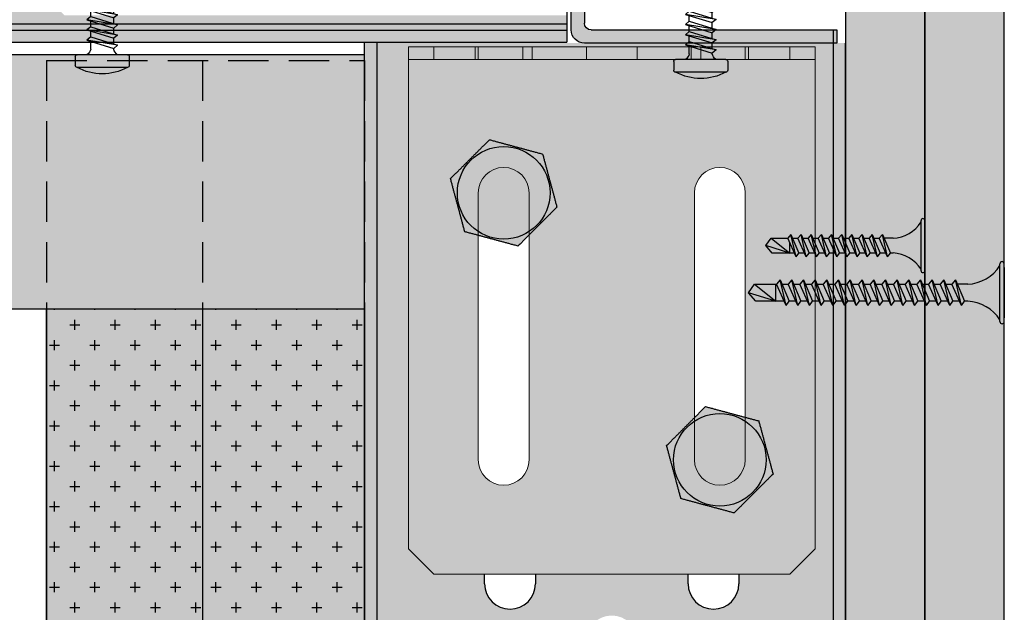
# Model space of a CAD drawing. Units: metres. Extents: x 167 to 9060, y -3325 to 5519.
# Drawn here: x 4002 to 4157, y -2258 to -2165 of the extents above; entities that cross this region are included whole.
import ezdxf

# ---------------------------------------------------------------- set-up
doc = ezdxf.new("R2010")
doc.units = ezdxf.units.M
doc.linetypes.add('Verdeckt', pattern=[9.525, 6.35, -3.175])
for name, color, linetype in [('Profile', 2, 'Continuous'), ('Rigips Befestigungen', 8, 'Continuous'), ('Rigips Profile', 5, 'Continuous'), ('Rigips Profile 2', 5, 'Continuous')]:
    doc.layers.add(name, color=color, linetype=linetype)
doc.layers.add('Rigips Rahmen PLOT', color=4, linetype='Continuous', plot=False)
for name, color, linetype, true_color in [('Rigips Schr Duraline PS', 7, 'Continuous', 0xeacfa3), ('Rigips Schr Profile PS', 7, 'Continuous', 0xd5e5ec), ('Rigips Schr Rigidur PS', 7, 'Continuous', 0xf7df7d)]:
    doc.layers.add(name, color=color, linetype=linetype, true_color=true_color)

# ---------------------------------------------------------------- blocks, each defined once
blk = doc.blocks.new('Anschlusswinkel UA75sr')
at = {"layer": 'Profile', "linetype": 'Continuous', "lineweight": 0}
for p, q in [((0, 79), (4, 83)), ((4, 83), (60, 83)), ((60, 83), (64, 79)), ((0, 5), (0, 79)), ((64, 79), (64, 5)), ((11, 23), (11, 65)), ((19, 65), (19, 23)), ((45, 23), (45, 65)), ((53, 65), (53, 23)), ((0, 5), (0, 2)), ((64, 2), (64, 5)), ((0, 2), (0, 0)), ((4, 2), (0, 2)), ((4, 0), (4, 2)), ((60, 2), (4, 2)), ((10.5, 0), (10.5, 2)), ((11, 0), (11, 2)), ((18, 0), (18, 2)), ((19.5, 0), (19.5, 2)), ((28, 0), (28, 2)), ((36, 0), (36, 2)), ((44.5, 0), (44.5, 2)), ((46, 0), (46, 2)), ((53, 0), (53, 2)), ((53.5, 0), (53.5, 2)), ((60, 2), (60, 0)), ((64, 2), (60, 2)), ((64, 0), (64, 2)), ((0, 0), (4, 0)), ((4, 0), (60, 0)), ((60, 0), (64, 0))]:
    blk.add_line(p, q, dxfattribs=at)
for centre, start, end in [((15, 65), 0, 180), ((49, 65), 0, 180), ((15, 23), 180, 0), ((49, 23), 180, 0)]:
    blk.add_arc(centre, 4, start, end, dxfattribs=at)
blk = doc.blocks.new('teks6x19')
at = {"layer": 'Rigips Befestigungen'}
for p, q in [((-1.38, 16.25), (0.42, 17.8)), ((-1.38, 12.8), (0.42, 17.8)), ((0.42, 17.8), (2.22, 16.51)), ((-1.38, 12.8), (2.22, 16.51)), ((-1.38, 12.8), (-1.38, 16.25)), ((2.22, 12.8), (2.22, 16.51)), ((2.22, 12.41), (-1.98, 11.1)), ((-1.38, 11.29), (-1.38, 12.8)), ((-1.38, 12.8), (2.22, 12.8)), ((2.22, 12.41), (2.22, 12.8)), ((2.22, 12.41), (2.82, 11.9)), ((-1.98, 11.1), (2.82, 11.9)), ((-1.98, 11.1), (-1.38, 10.6)), ((2.82, 11.9), (-1.38, 10.6)), ((2.22, 10.81), (2.22, 11.72)), ((2.22, 10.81), (-1.98, 9.5)), ((-1.98, 9.5), (2.82, 10.3)), ((-1.98, 9.5), (-1.38, 9)), ((-1.38, 9.69), (-1.38, 10.6)), ((2.82, 10.3), (-1.38, 9)), ((2.22, 10.81), (2.82, 10.3)), ((2.22, 9.21), (2.22, 10.12)), ((2.22, 9.21), (-1.98, 7.9)), ((-1.98, 7.9), (2.82, 8.7)), ((-1.98, 7.9), (-1.38, 7.4)), ((-1.38, 8.09), (-1.38, 9)), ((2.82, 8.7), (-1.38, 7.4)), ((2.22, 9.21), (2.82, 8.7)), ((2.22, 7.61), (2.22, 8.52)), ((2.22, 7.61), (-1.98, 6.3)), ((-1.98, 6.3), (2.82, 7.1)), ((-1.98, 6.3), (-1.38, 5.8)), ((-1.38, 6.49), (-1.38, 7.4)), ((2.82, 7.1), (-1.38, 5.8)), ((2.22, 7.61), (2.82, 7.1)), ((2.22, 6.01), (2.22, 6.92)), ((2.22, 6.01), (-1.98, 4.7)), ((-1.98, 4.7), (2.82, 5.5)), ((-1.98, 4.7), (-1.38, 4.2)), ((-1.38, 4.89), (-1.38, 5.8)), ((2.82, 5.5), (-1.38, 4.2)), ((2.22, 6.01), (2.82, 5.5)), ((2.22, 4.41), (2.22, 5.32)), ((2.22, 4.41), (-1.98, 3.1)), ((-1.98, 3.1), (2.82, 3.9)), ((-1.98, 3.1), (-1.38, 2.6)), ((-1.38, 3.29), (-1.38, 4.2)), ((2.82, 3.9), (-1.38, 2.6)), ((2.22, 4.41), (2.82, 3.9)), ((2.22, 2.81), (2.22, 3.72)), ((2.22, 2.81), (-1.98, 1.5)), ((-1.98, 1.5), (2.82, 2.3)), ((-1.38, 1.69), (-1.38, 2.6)), ((2.82, 2.3), (-1.38, 1)), ((2.22, 2.81), (2.82, 2.3)), ((2.22, 0.91), (2.22, 2.12)), ((-3.53, 0), (4.37, 0)), ((-1.98, 1.5), (-1.38, 1)), ((-1.38, 0.91), (-1.38, 1)), ((-3.83, -0.3), (-3.83, -0.3)), ((-3.83, -0.3), (-3.83, -1.7)), ((4.67, -0.3), (4.67, -0.3)), ((4.67, -0.3), (4.67, -1.7)), ((-3.53, -2), (4.37, -2))]:
    blk.add_line(p, q, dxfattribs=at)
for centre, radius, start, end in [((1.67, 17.64), 1.26, 172.6562, 295.9637), ((-7.54, 14.53), 6.4, 344.3458, 15.6542), ((7.82, 14.65), 5.9, 161.6946, 198.3054), ((-3.53, -0.3), 0.3, 90, 180), ((-2.8, 1.19), 1.45, 304.4211, 348.6498), ((3.64, 1.19), 1.45, 191.3502, 235.5789), ((4.37, -0.3), 0.3, 0, 90), ((-3.53, -1.7), 0.3, 180, 270), ((0.42, 5.3), 8.3, 241.5865, 298.4135), ((4.37, -1.7), 0.3, 270, 0)]:
    blk.add_arc(centre, radius, start, end, dxfattribs=at)
blk = doc.blocks.new('sechskantkopf')
at = {"layer": 'Rigips Befestigungen', "color": 2}
blk.add_circle((0, 0), 7.29, dxfattribs=at)
for points in [[(-8.37, 2.24), (-5.3, 5.3), (-2.24, 8.37)], [(-2.24, 8.37), (1.94, 7.24), (6.12, 6.12)], [(6.12, 6.12), (7.24, 1.94), (8.37, -2.24)], [(-6.12, -6.12), (-7.24, -1.94), (-8.37, 2.24)], [(8.37, -2.24), (5.3, -5.3), (2.24, -8.37)], [(2.24, -8.37), (-1.94, -7.24), (-6.12, -6.12)]]:
    blk.add_rational_spline(points, [1, 1.15470053838, 1], degree=2, dxfattribs=at)
blk = doc.blocks.new('TB35  NEU')
for p, q in [((3.95, 0), (-3.95, 0)), ((-3.44, 0), (3.44, 0)), ((-4.25, -0.3), (-4.25, -0.3)), ((3.95, -0.6), (-3.95, -0.6)), ((4.25, -0.3), (4.25, -0.3)), ((-1.16, -5), (-1.16, -6.4)), ((1.16, -5), (1.16, -5.42)), ((-1.76, -6.66), (1.16, -5.42)), ((1.76, -5.86), (-1.76, -6.66)), ((-1.76, -6.66), (-1.16, -7.16)), ((1.76, -5.86), (-1.16, -7.16)), ((1.76, -5.86), (1.16, -5.42)), ((1.16, -6.12), (1.16, -7.02)), ((-1.76, -8.26), (1.16, -7.02)), ((1.76, -7.46), (-1.76, -8.26)), ((-1.16, -8), (-1.16, -7.16)), ((1.76, -7.46), (-1.16, -8.76)), ((1.76, -7.46), (1.16, -7.02)), ((1.16, -7.72), (1.16, -8.62)), ((-1.76, -8.26), (-1.16, -8.76)), ((-1.76, -9.86), (1.16, -8.62)), ((1.76, -9.06), (-1.76, -9.86)), ((-1.16, -9.6), (-1.16, -8.76)), ((1.76, -9.06), (-1.16, -10.36)), ((1.76, -9.06), (1.16, -8.62)), ((1.16, -9.32), (1.16, -10.22)), ((-1.76, -9.86), (-1.16, -10.36)), ((-1.76, -11.46), (1.16, -10.22)), ((1.76, -10.66), (-1.76, -11.46)), ((-1.16, -11.2), (-1.16, -10.36)), ((1.76, -10.66), (-1.16, -11.96)), ((1.76, -10.66), (1.16, -10.22)), ((-1.76, -11.46), (-1.16, -11.96)), ((-1.76, -13.06), (1.16, -11.82)), ((-1.16, -12.8), (-1.16, -11.96)), ((1.16, -10.92), (1.16, -11.82)), ((1.76, -12.26), (1.16, -11.82)), ((1.76, -12.26), (-1.76, -13.06)), ((-1.76, -13.06), (-1.16, -13.56)), ((-1.76, -14.66), (1.16, -13.42)), ((1.76, -12.26), (-1.16, -13.56)), ((1.16, -12.52), (1.16, -13.42)), ((1.76, -13.86), (1.16, -13.42)), ((1.76, -13.86), (-1.76, -14.66)), ((-1.76, -14.66), (-1.16, -15.16)), ((-1.16, -14.4), (-1.16, -13.56)), ((1.76, -13.86), (-1.16, -15.16)), ((1.16, -14.12), (1.16, -15.02)), ((-1.76, -16.26), (1.16, -15.02)), ((1.76, -15.46), (-1.76, -16.26)), ((-1.16, -16), (-1.16, -15.16)), ((1.76, -15.46), (-1.16, -16.76)), ((1.76, -15.46), (1.16, -15.02)), ((1.16, -15.72), (1.16, -16.62)), ((-1.76, -16.26), (-1.16, -16.76)), ((-1.76, -17.86), (1.16, -16.62)), ((1.76, -17.06), (-1.76, -17.86)), ((-1.16, -17.6), (-1.16, -16.76)), ((1.76, -17.06), (-1.16, -18.36)), ((1.76, -17.06), (1.16, -16.62)), ((1.16, -17.32), (1.16, -18.22)), ((-1.76, -17.86), (-1.16, -18.36)), ((-1.76, -19.46), (1.16, -18.22)), ((1.76, -18.66), (-1.76, -19.46)), ((-1.16, -19.2), (-1.16, -18.36)), ((1.76, -18.66), (-1.16, -19.96)), ((1.76, -18.66), (1.16, -18.22)), ((-1.76, -19.46), (-1.16, -19.96)), ((-1.76, -21.06), (1.16, -19.82)), ((-1.16, -20.8), (-1.16, -19.96)), ((1.16, -18.92), (1.16, -19.82)), ((1.16, -18.92), (1.16, -19.82)), ((1.76, -20.26), (1.16, -19.82)), ((1.76, -20.26), (-1.76, -21.06)), ((-1.76, -21.06), (-1.16, -21.56)), ((-1.76, -22.66), (1.16, -21.42)), ((1.76, -20.26), (-1.16, -21.56)), ((1.16, -20.52), (1.16, -21.42)), ((1.76, -21.86), (1.16, -21.42)), ((1.76, -21.86), (-1.76, -22.66)), ((-1.76, -22.66), (-1.16, -23.16)), ((-1.16, -22.4), (-1.16, -21.56)), ((1.76, -21.86), (-1.16, -23.16)), ((1.16, -22.12), (1.16, -23.02)), ((-1.76, -24.26), (1.16, -23.02)), ((1.76, -23.46), (-1.76, -24.26)), ((-1.16, -24), (-1.16, -23.16)), ((1.76, -23.46), (-1.16, -24.76)), ((1.76, -23.46), (1.16, -23.02)), ((1.16, -23.72), (1.16, -24.62)), ((-1.76, -24.26), (-1.16, -24.76)), ((-1.76, -25.86), (1.16, -24.62)), ((1.76, -25.06), (-1.76, -25.86)), ((-1.16, -25.6), (-1.16, -24.76)), ((1.76, -25.06), (-1.16, -26.36)), ((1.76, -25.06), (1.16, -24.62)), ((1.16, -25.32), (1.16, -26.22)), ((-1.76, -25.86), (-1.16, -26.36)), ((-1.76, -27.46), (1.16, -26.22)), ((1.76, -26.66), (-1.76, -27.46)), ((-1.16, -27.2), (-1.16, -26.36)), ((1.76, -26.66), (-1.16, -27.96)), ((1.76, -26.66), (1.16, -26.22)), ((1.16, -26.92), (1.16, -27.82)), ((-1.76, -27.46), (-1.16, -27.96)), ((-1.76, -29.06), (1.16, -27.82)), ((1.76, -28.26), (-1.76, -29.06)), ((-1.16, -28.8), (-1.16, -27.96)), ((1.76, -28.26), (-1.16, -29.56)), ((1.76, -28.26), (1.16, -27.82)), ((-1.76, -29.06), (-1.16, -29.56)), ((-1.76, -30.66), (1.16, -29.42)), ((-1.16, -30.4), (-1.16, -29.56)), ((1.16, -28.52), (1.16, -29.42)), ((1.76, -29.86), (1.16, -29.42)), ((1.76, -29.86), (-1.76, -30.66)), ((-1.76, -30.66), (-1.16, -31.16)), ((1.76, -29.86), (-1.16, -31.16)), ((1.16, -30.12), (1.16, -34)), ((-1.16, -34.17), (-1.16, -31.16)), ((-1.16, -34.17), (1.16, -31.26)), ((1.16, -31.26), (-1.16, -31.26)), ((1.16, -31.26), (0, -35)), ((0, -35), (-1.16, -34.17)), ((1.16, -34), (0, -35))]:
    blk.add_line(p, q)
for centre, radius, start, end in [((-3.95, -0.3), 0.3, 90, 180), ((3.95, -0.3), 0.3, 0, 90), ((-3.95, -0.3), 0.3, 180, 270), ((-6.74, -5.3), 5.59, 3.0917, 57.3143), ((6.74, -5.3), 5.59, 122.6857, 176.9083), ((3.95, -0.3), 0.3, 270, 0)]:
    blk.add_arc(centre, radius, start, end)
blk = doc.blocks.new('TB25 NEU')
for p, q in [((3.95, 0), (-3.95, 0)), ((-3.44, 0), (3.44, 0)), ((-4.25, -0.3), (-4.25, -0.3)), ((3.95, -0.6), (-3.95, -0.6)), ((4.25, -0.3), (4.25, -0.3)), ((-1.76, -6.66), (1.16, -5.42)), ((1.76, -5.86), (-1.76, -6.66)), ((-1.16, -5), (-1.16, -6.4)), ((1.76, -5.86), (-1.16, -7.16)), ((1.16, -5), (1.16, -5.42)), ((1.76, -5.86), (1.16, -5.42)), ((1.16, -6.12), (1.16, -7.02)), ((-1.76, -6.66), (-1.16, -7.16)), ((-1.76, -8.26), (1.16, -7.02)), ((1.76, -7.46), (-1.76, -8.26)), ((-1.16, -8), (-1.16, -7.16)), ((1.76, -7.46), (-1.16, -8.76)), ((1.76, -7.46), (1.16, -7.02)), ((1.16, -7.72), (1.16, -8.62)), ((-1.76, -8.26), (-1.16, -8.76)), ((-1.76, -9.86), (1.16, -8.62)), ((1.76, -9.06), (-1.76, -9.86)), ((-1.16, -9.6), (-1.16, -8.76)), ((1.76, -9.06), (-1.16, -10.36)), ((1.76, -9.06), (1.16, -8.62)), ((-1.76, -9.86), (-1.16, -10.36)), ((-1.76, -11.46), (1.16, -10.22)), ((1.76, -10.66), (-1.76, -11.46)), ((-1.16, -11.2), (-1.16, -10.36)), ((1.76, -10.66), (-1.16, -11.96)), ((1.16, -9.32), (1.16, -10.22)), ((1.76, -10.66), (1.16, -10.22)), ((-1.76, -11.46), (-1.16, -11.96)), ((-1.76, -13.06), (1.16, -11.82)), ((1.76, -12.26), (-1.76, -13.06)), ((-1.16, -12.8), (-1.16, -11.96)), ((1.76, -12.26), (-1.16, -13.56)), ((1.16, -10.92), (1.16, -11.82)), ((1.76, -12.26), (1.16, -11.82)), ((-1.76, -13.06), (-1.16, -13.56)), ((-1.76, -14.66), (1.16, -13.42)), ((1.76, -13.86), (-1.76, -14.66)), ((-1.16, -14.4), (-1.16, -13.56)), ((1.76, -13.86), (-1.16, -15.16)), ((1.16, -12.52), (1.16, -13.42)), ((1.76, -13.86), (1.16, -13.42)), ((-1.76, -14.66), (-1.16, -15.16)), ((-1.76, -16.26), (1.16, -15.02)), ((1.76, -15.46), (-1.76, -16.26)), ((-1.16, -16), (-1.16, -15.16)), ((1.76, -15.46), (-1.16, -16.76)), ((1.16, -14.12), (1.16, -15.02)), ((1.76, -15.46), (1.16, -15.02)), ((-1.76, -16.26), (-1.16, -16.76)), ((-1.76, -17.86), (1.16, -16.62)), ((-1.16, -17.6), (-1.16, -16.76)), ((1.16, -15.72), (1.16, -16.62)), ((1.76, -17.06), (1.16, -16.62)), ((1.76, -17.06), (-1.76, -17.86)), ((-1.76, -17.86), (-1.16, -18.36)), ((-1.76, -19.46), (1.16, -18.22)), ((1.76, -17.06), (-1.16, -18.36)), ((-1.16, -19.2), (-1.16, -18.36)), ((1.16, -17.32), (1.16, -18.22)), ((1.76, -18.66), (1.16, -18.22)), ((1.76, -18.66), (-1.76, -19.46)), ((-1.76, -19.46), (-1.16, -19.96)), ((-1.76, -21.06), (1.16, -19.82)), ((1.76, -18.66), (-1.16, -19.96)), ((-1.16, -20.8), (-1.16, -19.96)), ((1.16, -18.92), (1.16, -19.82)), ((1.16, -18.92), (1.16, -19.82)), ((1.76, -20.26), (1.16, -19.82)), ((1.76, -20.26), (-1.76, -21.06)), ((-1.76, -21.06), (-1.16, -21.56)), ((1.76, -20.26), (-1.16, -21.56)), ((-1.16, -24.17), (1.16, -21.26)), ((-1.16, -22.4), (-1.16, -21.56)), ((-1.16, -24.17), (-1.16, -21.56)), ((1.16, -21.26), (-0.5, -21.26)), ((1.16, -21.26), (0, -25)), ((1.16, -20.52), (1.16, -21.42)), ((1.16, -20.52), (1.16, -24)), ((-1.16, -24), (-1.16, -23.16)), ((1.16, -22.12), (1.16, -23.02)), ((0, -25), (-1.16, -24.17)), ((1.16, -24), (0, -25)), ((1.16, -23.72), (1.16, -24))]:
    blk.add_line(p, q)
for centre, radius, start, end in [((-3.95, -0.3), 0.3, 90, 180), ((-3.95, -0.3), 0.3, 180, 270), ((-6.74, -5.3), 5.59, 3.0917, 57.3143), ((6.74, -5.3), 5.59, 122.6857, 176.9083), ((3.95, -0.3), 0.3, 0, 90), ((3.95, -0.3), 0.3, 270, 0)]:
    blk.add_arc(centre, radius, start, end)
blk = doc.blocks.new('ua75neu2')
at = {"layer": 'Rigips Profile'}
blk.add_hatch(color=2, dxfattribs=at).paths.add_polyline_path([(0, 73), (-38, 73, 0.414214), (-40, 71), (-40, 28.5), (-40, 2, 0.414214), (-38, 0), (0, 0), (0, 2), (-37, 2, -0.414214), (-38, 3), (-38, 28.5), (-38, 70, -0.414214), (-37, 71), (0, 71)])
at = {"layer": 'Rigips Profile', "color": 2, "extrusion": (2.22045e-16, 8.81346e-16, -1)}
for p, q in [((-38, 73), (0, 73)), ((0, 73), (0, 71)), ((-40, 28.5), (-40, 71)), ((-38, 70), (-38, 28.5)), ((0, 71), (-37, 71)), ((-40, 2), (-40, 28.5)), ((-38, 28.5), (-38, 3)), ((-37, 2), (0, 2)), ((0, 2), (0, 0)), ((0, 0), (-38, 0))]:
    blk.add_line(p, q, dxfattribs=at)
for centre, radius, start, end in [((38, 71), 2, 0, 90), ((37, 70), 1, 0, 90), ((37, 3), 1, 270, 0), ((38, 2), 2, 270, 0)]:
    blk.add_arc(centre, radius, start, end, dxfattribs=at)

msp = doc.modelspace()

# ---------------------------------------------------------------- hatches: boundary and pattern name
at = {"layer": 'Rigips Schr Duraline PS'}
h = msp.add_hatch(color=256, dxfattribs=at)
h.dxf.hatch_style = 1
h.paths.add_polyline_path([(4144.56, -2042.23), (4132.06, -2042.23), (4132.06, -2455.14), (4144.56, -2455.14)])
h = msp.add_hatch(color=256, dxfattribs=at)
h.dxf.hatch_style = 1
h.paths.add_polyline_path([(4157.06, -2042.23), (4144.56, -2042.23), (4144.56, -2455.14), (4157.06, -2455.14)])
at = {"layer": 'Rigips Schr Profile PS', "true_color": 0xa7c9d7}
h = msp.add_hatch(color=9, dxfattribs=at)
h.dxf.hatch_style = 1
h.paths.add_polyline_path([(4009.23, -2100.26), (4083.23, -2100.26), (4086.23, -2100.26), (4088.23, -2100.26), (4088.23, -2095.78), (3880.17, -2095.78), (3880.17, -2111.7), (3897.66, -2111.7, -1), (3897.66, -2119.7), (3880.17, -2119.7), (3880.17, -2143.7), (3897.66, -2143.7, -1), (3897.66, -2151.7), (3880.17, -2151.7), (3880.17, -2165.6), (4088.23, -2165.6), (4088.23, -2164.26), (4086.23, -2164.26), (4083.23, -2164.26), (4009.23, -2164.26), (4005.23, -2160.26), (4005.23, -2135.43, -0.686916), (4005.23, -2127.96), (4005.23, -2104.26)])
h.paths.add_polyline_path([(3947.66, -2111.7, -1), (3947.66, -2119.7), (3915.66, -2119.7, -1), (3915.66, -2111.7)], flags=16)
h.paths.add_polyline_path([(3965.66, -2111.7), (3997.66, -2111.7, -1), (3997.66, -2119.7), (3965.66, -2119.7, -1)], flags=16)
h.paths.add_polyline_path([(3960.66, -2131.7, -1), (3952.66, -2131.7, -1)], flags=16)
h.paths.add_polyline_path([(3947.66, -2143.7, -1), (3947.66, -2151.7), (3915.66, -2151.7, -1), (3915.66, -2143.7)], flags=16)
h.paths.add_polyline_path([(3965.66, -2143.7), (3997.66, -2143.7, -1), (3997.66, -2151.7), (3965.66, -2151.7, -1)], flags=16)
h.paths.add_polyline_path([(3910.66, -2131.7, -1), (3902.66, -2131.7, -1)], flags=16)
h.paths.add_polyline_path([(4088.23, -2094.78), (3880.17, -2094.78), (3880.17, -2095.78), (4088.23, -2095.78)])
h.paths.add_polyline_path([(4088.23, -2092.78), (3880.17, -2092.78), (3880.17, -2094.78), (4088.23, -2094.78)])
h.paths.add_polyline_path([(4088.23, -2166.6), (3880.17, -2166.6), (3880.17, -2168.45), (4088.23, -2168.45)])
h.paths.add_polyline_path([(4088.23, -2165.6), (3880.17, -2165.6), (3880.17, -2166.6), (4088.23, -2166.6)])
h.paths.add_polyline_path([(4065.23, -2145.26), (4050.84, -2145.26, -0.621835), (4047.66, -2151.7), (4020.05, -2151.7, 0.233171), (4023.23, -2153.26), (4065.23, -2153.26, 1)], flags=17)
h.paths.add_polyline_path([(4065.23, -2111.26), (4023.23, -2111.26, 0.118222), (4021.41, -2111.7), (4047.66, -2111.7, -0.788554), (4049.48, -2119.26), (4065.23, -2119.26, 1)], flags=17)
h = msp.add_hatch(color=9, dxfattribs=at)
h.dxf.hatch_style = 1
h.paths.add_polyline_path([(4056.4, -2168.6), (4058.4, -2168.6), (4058.4, -2455.14), (4056.4, -2455.14)])
h.paths.add_polyline_path([(4058.4, -2168.6), (4130.21, -2168.6), (4130.21, -2455.14), (4115.04, -2455.14, 0.092852), (4115.31, -2453.7), (4115.31, -2421.7, 1), (4107.31, -2421.7), (4107.31, -2453.7, 0.092852), (4107.58, -2455.14), (4083.04, -2455.14, 0.092852), (4083.31, -2453.7), (4083.31, -2421.7, 1), (4075.31, -2421.7), (4075.31, -2453.7, 0.092852), (4075.58, -2455.14), (4058.4, -2455.14)])
h.paths.add_polyline_path([(4083.31, -2403.7), (4083.31, -2371.7, 1), (4075.31, -2371.7), (4075.31, -2403.7, 1)], flags=16)
h.paths.add_polyline_path([(4099.31, -2412.7, 1), (4091.31, -2412.7, 1)], flags=16)
h.paths.add_polyline_path([(4115.31, -2403.7), (4115.31, -2371.7, 1), (4107.31, -2371.7), (4107.31, -2403.7, 1)], flags=16)
h.paths.add_polyline_path([(4099.31, -2362.7, 1), (4091.31, -2362.7, 1)], flags=16)
h.paths.add_polyline_path([(4083.31, -2353.7), (4083.31, -2321.7, 1), (4075.31, -2321.7), (4075.31, -2353.7, 1)], flags=16)
h.paths.add_polyline_path([(4115.31, -2353.7), (4115.31, -2321.7, 1), (4107.31, -2321.7), (4107.31, -2353.7, 1)], flags=16)
h.paths.add_polyline_path([(4099.31, -2312.7, 1), (4091.31, -2312.7, 1)], flags=16)
h.paths.add_polyline_path([(4083.31, -2303.7), (4083.31, -2271.7, 1), (4075.31, -2271.7), (4075.31, -2303.7, 1)], flags=16)
h.paths.add_polyline_path([(4115.31, -2303.7), (4115.31, -2271.7, 1), (4107.31, -2271.7), (4107.31, -2303.7, 1)], flags=16)
h.paths.add_polyline_path([(4099.31, -2262.7, 1), (4091.31, -2262.7, 1)], flags=16)
h.paths.add_polyline_path([(4083.31, -2253.7), (4083.31, -2252.19), (4107.31, -2252.19), (4107.31, -2253.7, 1), (4115.31, -2253.7), (4115.31, -2252.19), (4123.31, -2252.19), (4127.31, -2248.19), (4127.31, -2174.19), (4127.31, -2171.19), (4127.31, -2169.19), (4123.31, -2169.19), (4067.31, -2169.19), (4063.31, -2169.19), (4063.31, -2171.19), (4063.31, -2174.19), (4063.31, -2248.19), (4067.31, -2252.19), (4075.31, -2252.19), (4075.31, -2253.7, 1)], flags=16)
h.paths.add_polyline_path([(4082.31, -2234.19), (4082.31, -2192.19, 1), (4074.31, -2192.19), (4074.31, -2234.19, 1)], flags=0)
h.paths.add_polyline_path([(4116.31, -2234.19), (4116.31, -2192.19, 1), (4108.31, -2192.19), (4108.31, -2234.19, 1)], flags=0)
h.paths.add_polyline_path([(4130.21, -2168.6), (4132.06, -2168.6), (4132.06, -2455.14), (4130.21, -2455.14)])
h.paths.add_polyline_path([(4074.31, -2192.19, -1), (4082.31, -2192.19), (4082.31, -2234.19, -1), (4074.31, -2234.19)], flags=0)
h.paths.add_polyline_path([(4108.31, -2192.19, -1), (4116.31, -2192.19), (4116.31, -2234.19, -1), (4108.31, -2234.19)], flags=0)
at = {"layer": 'Rigips Schr Profile PS', "true_color": 0x84b3c8}
h = msp.add_hatch(color=143, dxfattribs=at)
h.dxf.hatch_style = 1
h.paths.add_polyline_path([(4063.31, -2174.19), (4063.31, -2171.19), (4067.31, -2171.19), (4123.31, -2171.19), (4127.31, -2171.19), (4127.31, -2174.19), (4127.31, -2248.19), (4123.31, -2252.19), (4067.31, -2252.19), (4063.31, -2248.19)])
h.paths.add_polyline_path([(4082.31, -2192.19, 1), (4074.31, -2192.19), (4074.31, -2234.19, 1), (4082.31, -2234.19)], flags=16)
h.paths.add_polyline_path([(4108.31, -2234.19, 1), (4116.31, -2234.19), (4116.31, -2192.19, 1), (4108.31, -2192.19)], flags=16)
h.paths.add_polyline_path([(4063.31, -2169.19), (4067.31, -2169.19), (4067.31, -2171.19), (4063.31, -2171.19)])
h.paths.add_polyline_path([(4067.31, -2169.19), (4073.81, -2169.19), (4073.81, -2171.19), (4067.31, -2171.19)])
h.paths.add_polyline_path([(4073.81, -2169.19), (4074.31, -2169.19), (4074.31, -2171.19), (4073.81, -2171.19)])
h.paths.add_polyline_path([(4074.31, -2169.19), (4081.31, -2169.19), (4081.31, -2171.19), (4074.31, -2171.19)])
h.paths.add_polyline_path([(4081.31, -2169.19), (4082.81, -2169.19), (4082.81, -2171.19), (4081.31, -2171.19)])
h.paths.add_polyline_path([(4082.81, -2169.19), (4091.31, -2169.19), (4091.31, -2171.19), (4082.81, -2171.19)])
h.paths.add_polyline_path([(4091.31, -2169.19), (4099.31, -2169.19), (4099.31, -2171.19), (4091.31, -2171.19)])
h.paths.add_polyline_path([(4099.31, -2169.19), (4107.81, -2169.19), (4107.81, -2171.19), (4099.31, -2171.19)])
h.paths.add_polyline_path([(4107.81, -2169.19), (4109.31, -2169.19), (4109.31, -2171.19), (4107.81, -2171.19)])
h.paths.add_polyline_path([(4109.31, -2169.19), (4116.31, -2169.19), (4116.31, -2171.19), (4109.31, -2171.19)])
h.paths.add_polyline_path([(4116.81, -2169.19), (4123.31, -2169.19), (4123.31, -2171.19), (4116.81, -2171.19)])
h.paths.add_polyline_path([(4123.31, -2169.19), (4127.31, -2169.19), (4127.31, -2171.19), (4123.31, -2171.19)])
h.paths.add_polyline_path([(4116.31, -2169.19), (4116.81, -2169.19), (4116.81, -2171.19), (4116.31, -2171.19)])
at = {"layer": 'Rigips Schr Profile PS'}
h = msp.add_hatch(color=256, dxfattribs=at)
h.dxf.hatch_style = 1
h.paths.add_polyline_path([(3813.3, -2210.45), (3863.3, -2210.45), (3863.3, -2455.14), (3813.3, -2455.14)])
h.paths.add_polyline_path([(3880.17, -2170.45), (3880.17, -2210.45), (4056.4, -2210.45), (4056.4, -2170.45)])
h.paths.add_polyline_path([(3876.58, -2210.45), (3876.58, -2170.45), (3716.56, -2170.45), (3716.56, -2210.45)])
h = msp.add_hatch(dxfattribs=at)
h.set_pattern_fill('CROSS', color=5, scale=0.5)
h.paths.add_polyline_path([(3813.3, -2210.45), (3863.3, -2210.45), (3863.3, -2455.14), (3813.3, -2455.14)])
h.paths.add_polyline_path([(3880.17, -2170.45), (3880.17, -2210.45), (4056.4, -2210.45), (4056.4, -2170.45)])
h.paths.add_polyline_path([(3876.58, -2210.45), (3876.58, -2170.45), (3716.56, -2170.45), (3716.56, -2210.45)])
at = {"layer": 'Rigips Schr Profile PS', "true_color": 0x84b3c8}
h = msp.add_hatch(color=143, dxfattribs=at)
h.dxf.hatch_style = 1
h.paths.add_polyline_path([(4116.31, -2234.19, -1), (4108.31, -2234.19, -1)])
h.paths.add_polyline_path([(4108.31, -2228.1, -0.299022), (4116.31, -2228.1), (4116.31, -2234.19, 1), (4108.31, -2234.19)])
edge = h.paths.add_edge_path()
edge.add_spline(control_points=[(4108.31, -2227.58), (4109.14, -2226.75), (4110.07, -2225.82)], knot_values=[6.316558, 6.316558, 6.316558, 8.701341, 8.701341, 8.701341], weights=[1.061557, 1.042399, 1], degree=2, periodic=0)
edge.add_spline(control_points=[(4110.07, -2225.82), (4113.35, -2226.7), (4116.31, -2227.5)], knot_values=[0, 0, 0, 6.613125, 6.613125, 6.613125], weights=[1, 1.117574, 1.056433], degree=2, periodic=0)
edge.add_line((4116.31, -2227.5), (4116.31, -2228.1))
edge.add_arc((4112.31, -2234.19), 7.29, 416.7044, 483.2956)
edge.add_line((4108.31, -2228.1), (4108.31, -2227.58))
edge = h.paths.add_edge_path()
edge.add_spline(control_points=[(4080.55, -2200.55), (4077.27, -2199.67), (4074.31, -2198.88)], knot_values=[0, 0, 0, 6.613125, 6.613125, 6.613125], weights=[1, 1.117574, 1.056433], degree=2, periodic=0)
edge.add_line((4074.31, -2198.88), (4074.31, -2198.28))
edge.add_arc((4078.31, -2192.19), 7.29, 236.7044, 303.2956)
edge.add_line((4082.31, -2198.28), (4082.31, -2198.8))
edge.add_spline(control_points=[(4082.31, -2198.8), (4081.48, -2199.63), (4080.55, -2200.55)], knot_values=[6.316558, 6.316558, 6.316558, 8.701341, 8.701341, 8.701341], weights=[1.061557, 1.042399, 1], degree=2, periodic=0)
h.paths.add_polyline_path([(4074.31, -2192.19, 1), (4082.31, -2192.19), (4082.31, -2198.28, -0.299022), (4074.31, -2198.28)])
h.paths.add_polyline_path([(4074.31, -2192.19, -1), (4082.31, -2192.19, -1)])
at = {"layer": 'Rigips Schr Profile PS'}
h = msp.add_hatch(color=256, dxfattribs=at)
h.dxf.hatch_style = 1
h.paths.add_polyline_path([(4006.4, -2210.45), (4056.4, -2210.45), (4056.4, -2455.14), (4006.4, -2455.14)])
h = msp.add_hatch(dxfattribs=at)
h.set_pattern_fill('CROSS', color=5, scale=0.5)
h.paths.add_polyline_path([(4006.4, -2210.45), (4056.4, -2210.45), (4056.4, -2455.14), (4006.4, -2455.14)])

# ---------------------------------------------------------------- linework, layer by layer
at = {"layer": 'Rigips Profile'}
for p, q in [((4006.4, -2210.45), (4006.4, -2455.14)), ((4056.4, -2210.45), (4056.4, -2455.14))]:
    msp.add_line(p, q, dxfattribs=at)
for points in [[(4144.56, -2042.23), (4132.06, -2042.23), (4132.06, -2455.14), (4144.56, -2455.14)], [(4157.06, -2042.23), (4144.56, -2042.23), (4144.56, -2455.14), (4157.06, -2455.14)], [(4157.06, -2091.93), (4144.56, -2091.93), (4144.56, -2455.14), (4157.06, -2455.14)]]:
    msp.add_lwpolyline(points, close=True, dxfattribs=at)
msp.add_lwpolyline([(3880.17, -2210.45), (4056.4, -2210.45), (4056.4, -2170.45), (3880.17, -2170.45)], dxfattribs=at)
at = {"layer": 'Rigips Profile 2', "color": 2}
for p, q in [((4088.23, -2092.78), (4088.23, -2168.45)), ((3880.17, -2166.6), (4088.23, -2166.6)), ((3880.17, -2166.6), (4088.23, -2166.6)), ((4130.21, -2455.14), (4130.21, -2166.58, 0)), ((3880.17, -2168.45), (4088.23, -2168.45)), ((3880.17, -2168.45), (4088.23, -2168.45)), ((4056.4, -2455.14), (4056.4, -2168.45)), ((4058.4, -2455.14), (4058.4, -2168.45)), ((4132.06, -2455.14), (4132.06, -2168.62, 0)), ((4075.31, -2253.7), (4075.31, -2252.19)), ((4083.31, -2252.19), (4083.31, -2253.7)), ((4107.31, -2253.7), (4107.31, -2252.19)), ((4115.31, -2252.19), (4115.31, -2253.7))]:
    msp.add_line(p, q, dxfattribs=at)
at = {"layer": 'Rigips Profile 2'}
for p, q in [((3880.17, -2165.6), (4088.23, -2165.6)), ((3880.17, -2165.6), (4088.23, -2165.6)), ((4030.91, -2210.45), (4030.91, -2454.42))]:
    msp.add_line(p, q, dxfattribs=at)
at = {"layer": 'Rigips Profile 2', "linetype": 'Verdeckt'}
for p, q in [((4006.4, -2171.36), (4006.4, -2210.45)), ((4006.4, -2171.36), (4056.4, -2171.36)), ((4030.91, -2171.36), (4030.91, -2210.45)), ((4056.4, -2171.36), (4056.4, -2210.45))]:
    msp.add_line(p, q, dxfattribs=at)
at = {"layer": 'Rigips Profile 2', "color": 2}
for centre in [(4079.31, -2253.7), (4111.31, -2253.7)]:
    msp.add_arc(centre, 4, 180, 0, dxfattribs=at)
at = {"layer": 'Rigips Rahmen PLOT'}
msp.add_lwpolyline([(4006.4, -2210.45), (4056.4, -2210.45), (4056.4, -2455.14), (4006.4, -2455.14)], close=True, dxfattribs=at)

# ---------------------------------------------------------------- block references
at = {"layer": 'Rigips Befestigungen', "xscale": -1}
for p in [(4015.57, -2170.45, 2), (4109.73, -2171.19)]:
    msp.add_blockref('teks6x19', p, dxfattribs=at)
at = {"layer": 'Rigips Befestigungen'}
for p in [(4078.31, -2192.19), (4112.31, -2234.19)]:
    msp.add_blockref('sechskantkopf', p, dxfattribs=at)
at = {"layer": 'Rigips Befestigungen', "rotation": 270}
msp.add_blockref('TB25 NEU', (4144.56, -2200.49), dxfattribs=at)
at = {"layer": 'Rigips Befestigungen', "xscale": 1.15, "yscale": 1.15, "zscale": 1.15, "rotation": 270}
msp.add_blockref('TB35  NEU', (4157.06, -2207.9), dxfattribs=at)
at = {"layer": 'Rigips Schr Profile PS', "xscale": -1, "rotation": 180}
msp.add_blockref('Anschlusswinkel UA75sr', (4063.31, -2169.19), dxfattribs=at)
at = {"layer": 'Rigips Schr Rigidur PS', "xscale": 1.04475, "yscale": 1.04475, "zscale": 1.04475}
msp.add_blockref('ua75neu2', (4130.71, -2168.63), dxfattribs=at)

doc.saveas('drawing.dxf')
